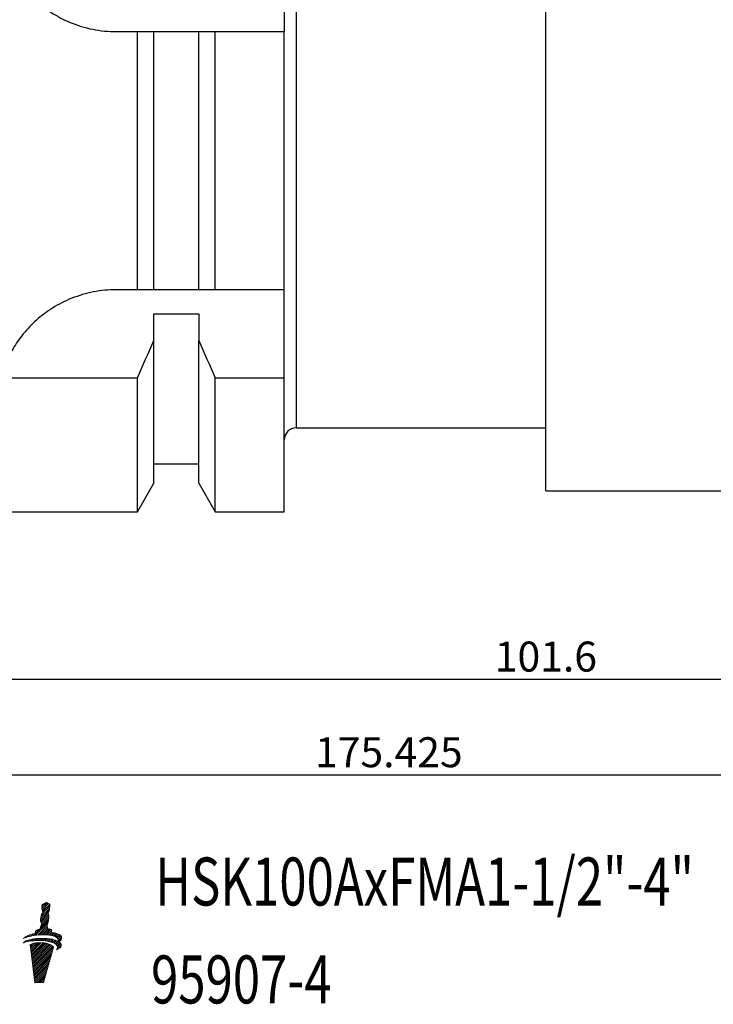
# Model space of a CAD drawing. Extents: x 50 to 249, y 40 to 194.
# Drawn here: x 107 to 165, y 41 to 123 of the extents above; entities that cross this region are included whole.
import ezdxf

# ---------------------------------------------------------------- set-up
doc = ezdxf.new("R2010")
doc.units = 0
doc.linetypes.add('CENTERJ', pattern=[12, 10, -1, 0, -1])
doc.layers.get('0').update_dxf_attribs({"linetype": 'CONTINUOUS'})
for name, color, linetype, lineweight in [('圖層2', 2, 'CONTINUOUS', 35), ('圖層4', 4, 'CONTINUOUS', 18), ('圖層5', 6, 'CENTERJ', 18)]:
    doc.layers.add(name, color=color, linetype=linetype, lineweight=lineweight)
doc.styles.add('CNS', font='romans.shx', dxfattribs={"width": 0.75, "bigfont": 'chineset.shx'})
doc.dimstyles.get("Standard").update_dxf_attribs({"dimtxt": 0.18, "dimasz": 0.18, "dimexe": 0.18, "dimexo": 0.0625, "dimgap": 0.09, "dimtad": 0, "dimtih": 1, "dimtoh": 1, "dimdec": 4, "dimzin": 0, "dimdsep": 46, "dimtxsty": 'Standard', "dimcen": 0.09, "dimadec": 0, "dimazin": 0, "dimtfac": 1, "dimtdec": 4, "dimtofl": 0, "dimtmove": 0, "dimatfit": 3, "dimfxl": 1, "dimtolj": 1, "dimtzin": 0, "dimarcsym": 0})

# ---------------------------------------------------------------- blocks, each defined once
blk = doc.blocks.new('*D86')
at = {"layer": '圖層4', "lineweight": -2}
for p, q in [((201.839, 83.552), (201.839, 67.218)), ((100.239, 81.154), (100.239, 67.218)), ((102.739, 68.218), (199.339, 68.218))]:
    blk.add_line(p, q, dxfattribs=at)
at = {"layer": '圖層4', "lineweight": -3}
for points in [[(102.739, 68.635), (102.739, 67.802), (100.239, 68.218)], [(199.339, 67.802), (199.339, 68.635), (201.839, 68.218)]]:
    blk.add_solid(points, dxfattribs=at)
at = {"layer": '圖層4', "color": 3, "lineweight": -3, "insert": (151.039, 70.093), "char_height": 2.5, "attachment_point": 5, "style": 'CNS'}
blk.add_mtext('\\A1;101.6', dxfattribs=at)
blk = doc.blocks.new('*D89')
at = {"layer": '圖層4', "lineweight": -2}
for p, q in [((225.664, 108.342), (225.664, 59.25)), ((50.239, 95.652), (50.239, 59.25)), ((52.739, 60.25), (223.164, 60.25))]:
    blk.add_line(p, q, dxfattribs=at)
at = {"layer": '圖層4', "lineweight": -3}
for points in [[(52.739, 60.667), (52.739, 59.833), (50.239, 60.25)], [(223.164, 59.833), (223.164, 60.667), (225.664, 60.25)]]:
    blk.add_solid(points, dxfattribs=at)
at = {"layer": '圖層4', "color": 3, "lineweight": -3, "insert": (137.951, 62.125), "char_height": 2.5, "attachment_point": 5, "style": 'CNS'}
blk.add_mtext('\\A1;175.425', dxfattribs=at)
blk = doc.blocks.new('TE-LOGO')
at = {"layer": '圖層5', "linetype": 'ByBlock', "lineweight": 13}
for p, q in [((26.292, 10.468), (26.616, 10.792)), ((26.295, 10.316), (26.758, 10.779)), ((26.32, 10.186), (26.855, 10.72)), ((26.19, 9.434), (26.903, 10.146)), ((26.195, 9.283), (26.831, 9.918)), ((26.221, 9.62), (26.946, 10.344)), ((26.3, 9.855), (26.966, 10.52)), ((26.361, 10.071), (26.949, 10.659)), ((25.592, 8.057), (26.845, 9.31)), ((25.775, 8.084), (26.801, 9.11)), ((26.196, 8.817), (26.866, 9.487)), ((26.221, 9.153), (26.853, 9.785)), ((26.262, 9.038), (26.872, 9.648)), ((25.764, 8.385), (25.922, 8.543)), ((25.95, 8.104), (26.731, 8.885)), ((26.12, 8.118), (26.754, 8.753)), ((26.284, 8.127), (26.782, 8.625)), ((26.442, 8.129), (26.919, 8.606)), ((26.595, 8.126), (27.046, 8.578)), ((26.741, 8.118), (27.111, 8.487)), ((26.882, 8.103), (27.092, 8.313)), ((27.017, 8.082), (27.231, 8.296)), ((27.145, 8.054), (27.363, 8.272)), ((27.265, 8.019), (27.488, 8.242)), ((27.378, 7.976), (27.605, 8.203)), ((24.886, 7.507), (24.99, 7.611)), ((24.966, 7.898), (25.109, 8.041)), ((25.093, 7.559), (25.228, 7.694)), ((25.193, 7.969), (25.359, 8.135)), ((25.284, 7.594), (25.433, 7.743)), ((25.341, 7.184), (25.551, 7.394)), ((25.358, 7.045), (25.752, 7.439)), ((25.374, 6.906), (25.931, 7.462)), ((25.39, 6.766), (26.095, 7.472)), ((25.399, 8.02), (25.576, 8.197)), ((25.406, 6.627), (26.249, 7.47)), ((25.422, 6.488), (26.395, 7.46)), ((25.439, 6.348), (26.533, 7.443)), ((25.455, 6.209), (26.663, 7.417)), ((25.463, 7.618), (25.622, 7.776)), ((25.471, 6.069), (26.786, 7.385)), ((25.634, 7.633), (25.8, 7.798)), ((25.799, 7.642), (25.97, 7.813)), ((25.958, 7.646), (26.134, 7.821)), ((26.113, 7.645), (26.292, 7.824)), ((26.264, 7.641), (26.446, 7.823)), ((26.411, 7.631), (26.596, 7.816)), ((26.552, 7.618), (26.741, 7.806)), ((26.69, 7.599), (26.881, 7.791)), ((26.822, 7.576), (27.017, 7.772)), ((26.949, 7.548), (27.149, 7.748)), ((27.071, 7.514), (27.276, 7.719)), ((27.187, 7.474), (27.397, 7.684)), ((27.296, 7.428), (27.512, 7.643)), ((27.397, 7.373), (27.619, 7.596)), ((27.48, 7.923), (27.712, 8.155)), ((27.488, 7.308), (27.718, 7.539)), ((27.562, 7.227), (27.806, 7.471)), ((27.568, 7.856), (27.809, 8.096)), ((27.61, 7.119), (27.88, 7.389)), ((27.636, 7.767), (27.891, 8.023)), ((27.653, 7.629), (27.949, 7.925)), ((27.765, 7.585), (27.919, 7.739)), ((25.487, 5.93), (26.903, 7.346)), ((25.503, 5.791), (27.013, 7.301)), ((25.52, 5.651), (27.114, 7.246)), ((25.536, 5.512), (27.202, 7.178)), ((25.552, 5.373), (27.268, 7.089)), ((25.568, 5.233), (27.207, 6.872)), ((25.584, 5.094), (27.144, 6.654)), ((27.534, 6.888), (27.925, 7.279)), ((25.601, 4.955), (27.081, 6.435)), ((25.617, 4.815), (27.018, 6.217)), ((25.633, 4.676), (26.955, 5.998)), ((25.649, 4.536), (26.892, 5.779)), ((25.665, 4.397), (26.829, 5.561)), ((25.682, 4.258), (26.766, 5.342)), ((25.705, 4.126), (26.703, 5.124)), ((25.866, 4.132), (26.64, 4.905)), ((26.028, 4.137), (26.577, 4.687)), ((26.189, 4.143), (26.514, 4.468)), ((26.351, 4.149), (26.451, 4.25))]:
    blk.add_line(p, q, dxfattribs=at)
for points in [[(26.318, 10.639), (26.318, 10.639), (26.539, 10.752), (26.539, 10.752)], [(26.539, 10.752), (26.539, 10.752), (26.642, 10.806), (26.642, 10.806)], [(26.642, 10.806), (26.642, 10.806), (26.678, 10.817), (26.678, 10.817)], [(26.678, 10.817), (26.678, 10.817), (26.713, 10.801), (26.735, 10.792)], [(26.735, 10.792), (26.757, 10.782), (26.903, 10.69), (26.903, 10.69)], [(26.903, 10.69), (26.903, 10.69), (26.937, 10.678), (26.946, 10.664)], [(26.946, 10.664), (26.955, 10.649), (26.963, 10.63), (26.965, 10.616)], [(26.276, 9.802), (26.295, 9.846), (26.332, 9.919), (26.345, 9.942)], [(26.288, 10.427), (26.289, 10.463), (26.308, 10.598), (26.308, 10.598)], [(26.316, 10.2), (26.296, 10.258), (26.288, 10.39), (26.288, 10.427)], [(26.308, 10.598), (26.308, 10.598), (26.318, 10.639), (26.318, 10.639)], [(26.384, 10.008), (26.384, 10.008), (26.335, 10.142), (26.316, 10.2)], [(26.345, 9.942), (26.357, 9.965), (26.384, 10.008), (26.384, 10.008)], [(26.853, 10.011), (26.84, 9.988), (26.823, 9.948), (26.823, 9.948)], [(26.823, 9.948), (26.823, 9.948), (26.839, 9.889), (26.845, 9.836)], [(26.944, 10.335), (26.914, 10.144), (26.866, 10.034), (26.853, 10.011)], [(26.965, 10.616), (26.967, 10.602), (26.975, 10.526), (26.944, 10.335)], [(26.188, 9.397), (26.188, 9.434), (26.208, 9.569), (26.208, 9.569)], [(26.215, 9.171), (26.196, 9.229), (26.188, 9.361), (26.188, 9.397)], [(26.208, 9.569), (26.208, 9.569), (26.257, 9.758), (26.276, 9.802)], [(26.283, 8.979), (26.283, 8.979), (26.234, 9.113), (26.215, 9.171)], [(26.844, 9.306), (26.813, 9.115), (26.765, 9.005), (26.753, 8.982)], [(26.872, 9.606), (26.872, 9.558), (26.867, 9.452), (26.844, 9.306)], [(26.845, 9.836), (26.85, 9.795), (26.879, 9.641), (26.872, 9.606)], [(24.764, 7.819), (24.892, 7.956), (25.21, 8.125), (25.736, 8.233)], [(25.736, 8.233), (25.746, 8.296), (25.772, 8.453), (25.8, 8.492)], [(25.8, 8.492), (25.823, 8.524), (26.005, 8.566), (26.123, 8.59)], [(26.123, 8.59), (26.123, 8.59), (26.156, 8.728), (26.175, 8.772)], [(26.175, 8.772), (26.194, 8.816), (26.231, 8.889), (26.244, 8.912)], [(26.244, 8.912), (26.257, 8.936), (26.283, 8.979), (26.283, 8.979)], [(26.753, 8.982), (26.74, 8.958), (26.723, 8.919), (26.723, 8.919)], [(26.723, 8.919), (26.723, 8.919), (26.739, 8.859), (26.745, 8.807)], [(26.745, 8.807), (26.749, 8.773), (26.769, 8.684), (26.772, 8.627)], [(26.772, 8.627), (26.869, 8.615), (27.027, 8.593), (27.076, 8.565)], [(27.076, 8.565), (27.126, 8.537), (27.116, 8.408), (27.091, 8.313)], [(27.091, 8.313), (27.475, 8.275), (27.795, 8.171), (27.924, 7.98)], [(24.739, 7.462), (24.907, 7.615), (25.356, 7.789), (26.105, 7.82)], [(26.082, 7.646), (25.388, 7.653), (24.982, 7.543), (24.739, 7.462)], [(26.086, 8.116), (25.394, 8.064), (24.999, 7.919), (24.764, 7.819)], [(26.448, 7.455), (25.753, 7.535), (25.326, 7.312), (25.326, 7.312)], [(27.551, 7.243), (27.394, 7.445), (26.891, 7.637), (26.082, 7.646)], [(27.584, 7.84), (27.411, 8.027), (26.894, 8.176), (26.086, 8.116)], [(26.105, 7.82), (26.66, 7.843), (27.277, 7.775), (27.638, 7.586)], [(27.269, 7.087), (27.169, 7.306), (26.699, 7.426), (26.448, 7.455)], [(27.638, 7.586), (27.67, 7.659), (27.674, 7.742), (27.584, 7.84)], [(27.924, 7.98), (28.031, 7.798), (27.862, 7.644), (27.707, 7.546)], [(27.707, 7.546), (27.794, 7.491), (27.861, 7.428), (27.902, 7.354)], [(25.326, 7.312), (25.326, 7.312), (25.697, 4.125), (25.697, 4.125)], [(26.423, 4.152), (26.423, 4.152), (27.269, 7.087), (27.269, 7.087)], [(27.902, 7.354), (28.022, 7.102), (27.664, 6.939), (27.505, 6.876)], [(27.505, 6.876), (27.58, 6.972), (27.677, 7.079), (27.551, 7.243)], [(25.697, 4.125), (25.697, 4.125), (26.423, 4.152), (26.423, 4.152)]]:
    blk.add_open_spline(points, degree=3, dxfattribs=at)

msp = doc.modelspace()

# ---------------------------------------------------------------- linework, layer by layer
at = {"layer": '圖層2', "lineweight": -3}
for p, q in [((130.2387, 175.1544), (130.2387, 89.1544)), ((129.2387, 132.1544), (129.2387, 122.1544)), ((151.0387, 83.8944), (151.0387, 132.1544)), ((115.2387, 122.1544), (116.9911, 122.1544)), ((116.9911, 100.6544), (116.9911, 122.1544)), ((118.3637, 100.6544), (118.3637, 122.1544)), ((118.3637, 122.1544), (122.1137, 122.1544)), ((122.1137, 100.6544), (122.1137, 122.1544)), ((123.4863, 100.6544), (123.4863, 122.1544)), ((123.4863, 122.1544), (129.2387, 122.1544)), ((129.2387, 100.6544), (129.2387, 122.1544)), ((116.9911, 100.6544), (115.2387, 100.6544)), ((122.1137, 100.6544), (118.3637, 100.6544)), ((129.2387, 100.6544), (123.4863, 100.6544)), ((129.2387, 93.3246), (129.2387, 100.6544)), ((118.3637, 98.632), (122.1137, 98.632)), ((118.3637, 96.438), (118.3637, 98.632)), ((122.1137, 98.632), (122.1137, 96.438)), ((118.3637, 84.5318), (118.3637, 96.438)), ((122.1137, 84.5318), (122.1137, 96.438)), ((105.6018, 93.3246), (116.9911, 93.3246)), ((116.9911, 82.1544), (116.9911, 93.3246)), ((123.4863, 82.1544), (123.4863, 93.3246)), ((123.4863, 93.3246), (129.2387, 93.3246)), ((129.2387, 82.1544), (129.2387, 93.3246)), ((130.2387, 89.1544), (151.0387, 89.1544)), ((118.3637, 86.1544), (122.1137, 86.1544)), ((116.9911, 82.1544), (118.3637, 84.5318)), ((122.1137, 84.5318), (123.4863, 82.1544)), ((151.0387, 83.8944), (184.8653, 83.8944)), ((100.2387, 82.1544), (116.9911, 82.1544)), ((123.4863, 82.1544), (129.2387, 82.1544))]:
    msp.add_line(p, q, dxfattribs=at)
msp.add_arc((130.2387, 88.1544), 1, 90, 180, dxfattribs=at)
for points, knots in [([(115.2387, 142.1544), (114.5763, 142.1544), (113.9254, 142.0892), (112.9653, 141.898), (112.648, 141.8186), (112.0191, 141.6276), (111.7069, 141.5157), (110.7994, 141.1389), (110.2258, 140.8318), (109.4115, 140.2877), (109.1467, 140.0913), (108.6392, 139.6746), (108.3975, 139.4553), (107.7077, 138.7655), (107.2943, 138.2633), (106.746, 137.4441), (106.5763, 137.1613), (106.2681, 136.5854), (106.1287, 136.2912), (105.8789, 135.69), (105.7686, 135.3831), (105.5776, 134.7565), (105.4966, 134.4348), (105.3033, 133.4662), (105.2392, 132.8164), (105.2382, 131.5086), (105.3033, 130.8442), (105.5588, 129.5604), (105.7479, 128.9363), (106.1244, 128.0267), (106.2661, 127.7271), (106.575, 127.1496), (106.7427, 126.8701), (107.104, 126.3293), (107.2976, 126.0679), (107.711, 125.5635), (107.9317, 125.3195), (108.6284, 124.6221), (109.1312, 124.2094), (109.9419, 123.6662), (110.2215, 123.4978), (110.8004, 123.1872), (111.0993, 123.0455), (112.0054, 122.6689), (112.6285, 122.4788), (113.592, 122.2855), (113.9193, 122.2363), (114.5774, 122.1708), (114.9075, 122.1544), (115.2387, 122.1544)], [0, 0, 0, 0, 0.0625, 0.0625, 0.09375, 0.09375, 0.125, 0.125, 0.1875, 0.1875, 0.21875, 0.21875, 0.25, 0.25, 0.3125, 0.3125, 0.34375, 0.34375, 0.375, 0.375, 0.40625, 0.40625, 0.4375, 0.4375, 0.5, 0.5, 0.5625, 0.5625, 0.625, 0.625, 0.65625, 0.65625, 0.6875, 0.6875, 0.71875, 0.71875, 0.75, 0.75, 0.8125, 0.8125, 0.84375, 0.84375, 0.875, 0.875, 0.9375, 0.9375, 0.96875, 0.96875, 1, 1, 1, 1]), ([(115.2387, 100.6544), (114.5892, 100.6544), (113.9542, 100.5917), (113.0219, 100.4107), (112.7134, 100.3354), (112.1085, 100.1571), (111.8156, 100.0552), (111.2474, 99.8284), (110.9721, 99.7035), (110.4386, 99.4321), (110.1791, 99.2849), (109.4348, 98.8188), (108.9862, 98.4778), (108.3745, 97.9316), (108.1801, 97.7429), (107.8145, 97.3589), (107.6436, 97.1643), (107.1632, 96.5741), (106.8857, 96.1726), (106.4027, 95.3606), (106.1967, 94.9484), (105.8518, 94.1305), (105.7128, 93.7251), (105.6018, 93.3246)], [0, 0, 0, 0, 0.125, 0.125, 0.1875, 0.1875, 0.25, 0.25, 0.3125, 0.3125, 0.375, 0.375, 0.5, 0.5, 0.5625, 0.5625, 0.625, 0.625, 0.75, 0.75, 0.875, 0.875, 1, 1, 1, 1])]:
    msp.add_open_spline(points, degree=3, knots=knots, dxfattribs=at)
for points in [[(116.9911, 122.1544), (117.449, 122.1544), (117.9065, 122.1544), (118.3637, 122.1544)], [(122.1137, 122.1544), (122.5708, 122.1544), (123.0284, 122.1544), (123.4863, 122.1544)], [(118.3637, 100.6544), (117.9131, 100.6544), (117.4551, 100.6544), (116.9911, 100.6544)], [(123.4863, 100.6544), (123.0223, 100.6544), (122.5643, 100.6544), (122.1137, 100.6544)], [(116.9911, 93.3246), (117.4553, 94.3599), (117.9133, 95.3979), (118.3637, 96.438)], [(122.1137, 96.438), (122.5643, 95.3972), (123.0223, 94.3595), (123.4863, 93.3246)]]:
    msp.add_open_spline(points, degree=3, dxfattribs=at)

# ---------------------------------------------------------------- block references
at = {"lineweight": -3}
msp.add_blockref('TE-LOGO', (82.7396, 38.7939), dxfattribs=at)

# ---------------------------------------------------------------- texts
at = {"layer": '圖層2', "lineweight": -3, "style": 'CNS', "width": 0.75}
for s, p in [('HSK100AxFMA1-1/2"-4"', (118.489, 49.3533)), ('95907-4', (118.133, 41.1963))]:
    msp.add_text(s, height=4, dxfattribs=at).set_placement(p)

# ---------------------------------------------------------------- dimensions: what is measured, and where the dimension line sits
at = {"layer": '圖層4', "lineweight": -3}
for base, p1, p2, picture, middle in [((225.6637, 60.2499), (50.2387, 96.6519), (225.6637, 109.3419), '*D89', (137.9512, 62.1249)), ((201.8387, 68.2182), (100.2387, 82.1544), (201.8387, 84.5516), '*D86', (151.0387, 70.0932))]:
    dim = msp.add_linear_dim(base=base, p1=p1, p2=p2, dimstyle='Standard', override={"dimtxt": 2.5, "dimasz": 2.5, "dimexe": 1, "dimexo": 1, "dimgap": 0.625, "dimtad": 1, "dimdec": 3, "dimzin": 8, "dimtxsty": 'CNS', "dimcen": 0, "dimclrd": 256, "dimclre": 256, "dimclrt": 3, "dimazin": 2, "dimtm": 0.15, "dimtfac": 0.6, "dimtdec": 3, "dimtmove": 2, "dimtzin": 8}, dxfattribs=at)
    dim.commit()
    dim.dimension.update_dxf_attribs({"geometry": picture, "text_midpoint": middle})

doc.saveas('drawing.dxf')
